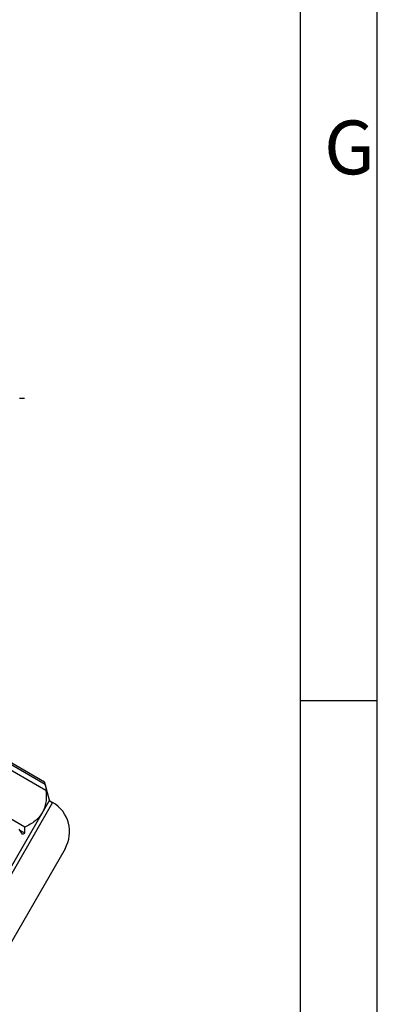
# Model space of a CAD drawing. Units: millimetres. Extents: x -3 to 844, y 0 to 594.
# Drawn here: x 818 to 841, y 57 to 121 of the extents above; entities that cross this region are included whole.
import ezdxf

# ---------------------------------------------------------------- set-up
doc = ezdxf.new("R2010")
doc.units = ezdxf.units.MM
doc.header["$LTSCALE"] = 46.255
doc.linetypes.add('CENTER', pattern=[0.6, 0.375, -0.075, 0.075, -0.075])
for name, color, linetype in [('KASTEN_P_-520-02#DR9_DXF_AXIS', 7, 'CONTINUOUS'), ('KVR-M25-HUTMDXF_CONTINUOUS_LINE', 7, 'CONTINUOUS'), ('M-RAPIDBOX-HT_DXF_FORMAT', 7, 'CONTINUOUS')]:
    doc.layers.add(name, color=color, linetype=linetype)
doc.styles.add('TEXTSTYLE_2', font='txt', dxfattribs={"width": 0.785714})

msp = doc.modelspace()

# ---------------------------------------------------------------- linework, layer by layer
at = {"layer": 'KASTEN_P_-520-02#DR9_DXF_AXIS', "color": 7, "linetype": 'CENTER'}
msp.add_line((595.72377, 96.37379), (818.08694, 96.37379), dxfattribs=at)
at = {"layer": 'KVR-M25-HUTMDXF_CONTINUOUS_LINE', "color": 7, "linetype": 'CONTINUOUS'}
for p, q in [((813.60717, 74.30709), (819.47511, 70.91923)), ((819.41759, 71.29678), (813.75628, 74.56534)), ((813.81922, 74.67437), (819.38344, 71.46187)), ((813.82371, 74.68213), (819.38792, 71.46963)), ((818.09536, 68.52942), (812.22742, 71.91728)), ((819.38792, 71.46963), (819.38344, 71.46187)), ((819.70819, 70.27436), (819.38792, 71.46963)), ((819.41759, 71.29678), (819.51529, 70.92993)), ((819.54347, 70.8241), (819.50262, 70.84769)), ((819.51529, 70.92993), (819.52249, 70.90288)), ((819.52249, 70.90288), (819.54347, 70.8241)), ((819.70819, 70.27436), (812.70819, 58.15001)), ((819.69569, 70.25271), (819.9122, 70.12771)), ((817.95211, 68.06779), (817.73963, 68.39046)), ((818.10449, 68.12415), (817.79878, 68.30065)), ((820.71745, 67.12245), (815.94245, 58.85191))]:
    msp.add_line(p, q, dxfattribs=at)
at = {"layer": 'KVR-M25-HUTMDXF_CONTINUOUS_LINE', "color": 9, "linetype": 'CONTINUOUS'}
msp.add_line((819.9122, 70.12771), (812.9372, 58.04665), dxfattribs=at)
at = {"layer": 'KVR-M25-HUTMDXF_CONTINUOUS_LINE', "color": 7, "linetype": 'CONTINUOUS'}
for centre, radius, start, end in [((813.6691, 70.19359), 5.8534, 10.8635018, 12.5137903), ((808.79096, 66.76676), 11.46273, 19.8761837, 21.2389614), ((814.7437, 69.9211), 4.88397, 8.7486586, 10.6547255), ((818.8122, 68.22245), 2.2, 330, 60), ((799.25839, 67.90221), 18.84741, 0.6747116, 1.9070698), ((816.33424, 72.67601), 4.88397, 289.3452745, 291.2513414)]:
    msp.add_arc(centre, radius, start, end, dxfattribs=at)
for points, knots in [([(819.47511, 70.91923), (819.48968, 70.78645), (819.50575, 70.52576), (819.48025, 70.14337), (819.397, 69.78464), (819.29831, 69.56442), (819.23928, 69.46218)], [0, 0, 0, 0, 0.26716184, 0.52113216, 0.76388424, 1, 1, 1, 1]), ([(819.23928, 69.46218), (819.18025, 69.35994), (819.03888, 69.16436), (818.76984, 68.9129), (818.45143, 68.69962), (818.21763, 68.5832), (818.09536, 68.52942)], [0, 0, 0, 0, 0.23611589, 0.47886804, 0.73283827, 1, 1, 1, 1])]:
    msp.add_open_spline(points, degree=3, knots=knots, dxfattribs=at)
at = {"layer": 'M-RAPIDBOX-HT_DXF_FORMAT', "color": 2, "linetype": 'CONTINUOUS'}
for p, q in [((841, 0), (841, 594)), ((836.00997, 76.74996), (841.00997, 76.74996))]:
    msp.add_line(p, q, dxfattribs=at)
at = {"layer": 'M-RAPIDBOX-HT_DXF_FORMAT', "color": 7, "linetype": 'CONTINUOUS'}
msp.add_line((836.01001, 5), (836.01001, 589), dxfattribs=at)

# ---------------------------------------------------------------- texts
at = {"layer": 'M-RAPIDBOX-HT_DXF_FORMAT', "color": 5, "linetype": 'CONTINUOUS', "insert": (837.54995, 114.39312), "char_height": 3.493164, "width": 4.1169433, "attachment_point": 1, "line_spacing_factor": 0.9, "style": 'TEXTSTYLE_2'}
msp.add_mtext('\\Q0.000018724;G', dxfattribs=at)

doc.saveas('drawing.dxf')
